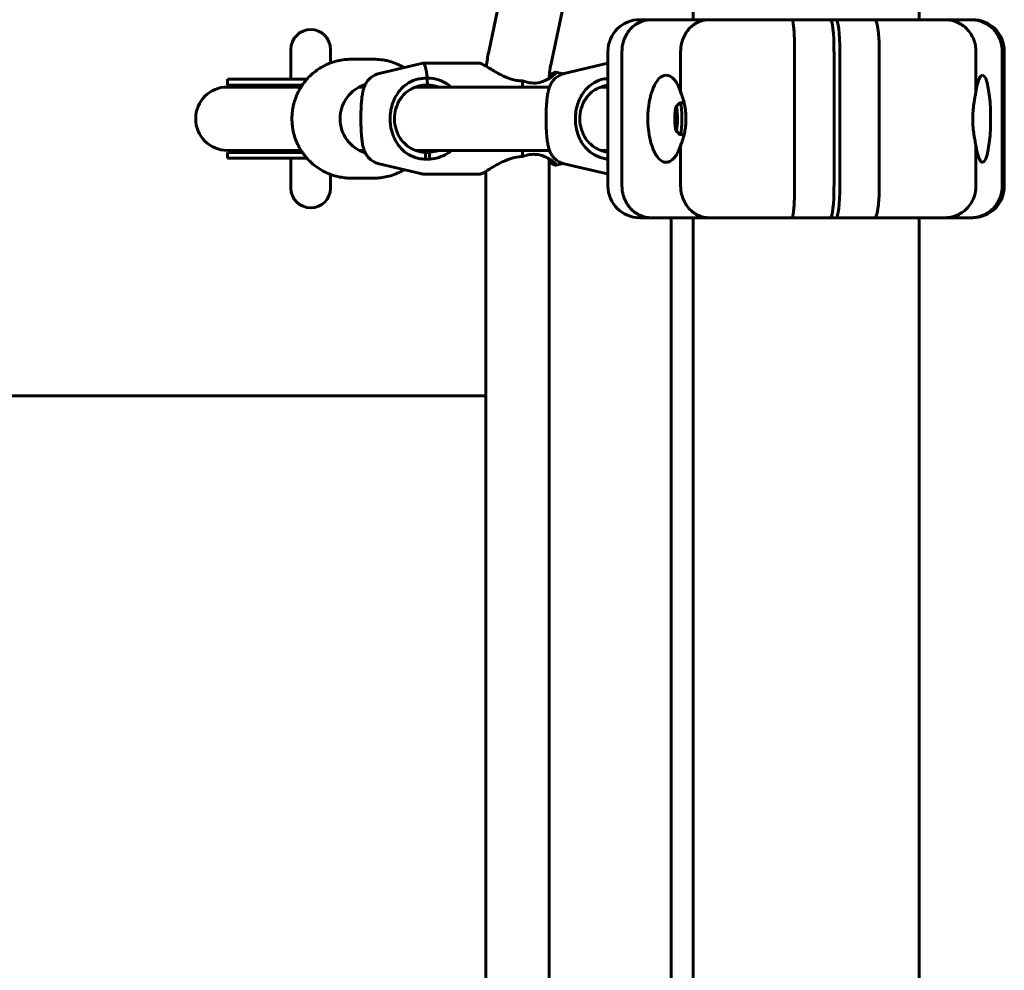
# Model space of a CAD drawing. Units: millimetres. Extents: x -5567 to 8213, y -6516 to 6516.
# Drawn here: x -2301 to -2053, y 430 to 670 of the extents above; entities that cross this region are included whole.
import ezdxf

# ---------------------------------------------------------------- set-up
doc = ezdxf.new("R2010")
doc.units = ezdxf.units.MM
doc.linetypes.add('K5LT_BASIC', pattern=[0])

msp = doc.modelspace()

# ---------------------------------------------------------------- linework, layer by layer
at = {"color": 150, "linetype": 'K5LT_BASIC', "lineweight": 60}
for p, q in [((-2131.5, 953.13), (-2131.5, 670)), ((-2074.5, 953.13), (-2074.5, 670)), ((-2183.1, 661.87), (-2131.5, 904.47)), ((-2167.45, 658.54), (-2131.5, 827.57)), ((-2145, 670), (-2142.08, 670)), ((-2142.08, 670), (-2127.52, 670)), ((-2127.52, 670), (-2106.59, 670)), ((-2106.59, 670), (-2096.9, 670)), ((-2095.41, 670), (-2098.95, 670)), ((-2095.41, 670), (-2085.72, 670)), ((-2085.72, 670), (-2067.94, 670)), ((-2067.94, 670), (-2061.42, 670)), ((-2061.42, 670), (-2061, 670)), ((-2233, 655), (-2233, 662.5)), ((-2223, 659.07), (-2223, 662.5)), ((-2153, 628), (-2153, 662)), ((-2149.47, 628), (-2149.47, 662)), ((-2134.66, 651.7), (-2134.66, 662)), ((-2105.9, 628), (-2105.9, 662)), ((-2095.97, 628), (-2095.97, 662)), ((-2094.48, 662), (-2094.48, 628)), ((-2084.55, 662), (-2084.55, 628)), ((-2060.15, 662), (-2060.15, 651.7)), ((-2053.53, 662), (-2053.53, 628)), ((-2053, 662), (-2053, 628)), ((-2217.83, 660), (-2212.02, 660)), ((-2199.71, 658.99), (-2210.76, 656.4)), ((-2199.66, 659), (-2185.26, 659)), ((-2153, 658.99), (-2164.02, 656.4)), ((-2166.14, 656.73), (-2164.73, 656.4)), ((-2249.03, 653.5), (-2249.03, 655)), ((-2249.03, 655), (-2247, 655)), ((-2249.03, 653.5), (-2247, 653.5)), ((-2247, 655), (-2228.95, 655)), ((-2247, 653.5), (-2230.12, 653.5)), ((-2198.56, 655.23), (-2198.64, 655.21)), ((-2167.22, 655.56), (-2167.19, 655.59)), ((-2249.03, 653), (-2247, 653)), ((-2247, 653), (-2249.03, 653)), ((-2247, 653), (-2230.45, 653)), ((-2230.45, 653), (-2247, 653)), ((-2214.5, 653), (-2215.77, 653)), ((-2214.5, 653), (-2215.77, 653)), ((-2215.77, 653), (-2214.5, 653)), ((-2201.55, 653), (-2167.76, 653)), ((-2154.81, 653), (-2153, 653)), ((-2134.87, 648.97), (-2135.85, 647.98)), ((-2134.82, 649), (-2133.79, 649)), ((-2134.87, 641.03), (-2135.85, 642.02)), ((-2134.82, 641), (-2133.79, 641)), ((-2249.03, 637), (-2247, 637)), ((-2247, 637), (-2249.03, 637)), ((-2249.03, 636.5), (-2247, 636.5)), ((-2249.03, 635), (-2249.03, 636.5)), ((-2247, 637), (-2230.45, 637)), ((-2230.45, 637), (-2247, 637)), ((-2247, 636.5), (-2230.12, 636.5)), ((-2215.77, 637), (-2214.5, 637)), ((-2201.55, 637), (-2167.76, 637)), ((-2198.95, 636.51), (-2199.13, 634.79)), ((-2197.98, 634.79), (-2198.12, 636.52)), ((-2154.81, 637), (-2153, 637)), ((-2134.66, 628), (-2134.66, 638.3)), ((-2060.15, 638.3), (-2060.15, 628)), ((-2249.03, 635), (-2247, 635)), ((-2247, 635), (-2228.95, 635)), ((-2233, 627.5), (-2233, 635)), ((-2200.27, 631.14), (-2210.76, 633.6)), ((-2174.64, 635.44), (-2174.56, 635.45)), ((-2167.83, 634.84), (-2167.83, 225.16)), ((-2167.23, 634.44), (-2167.19, 634.41)), ((-2166.13, 633.27), (-2164.73, 633.6)), ((-2153.52, 631.14), (-2164.02, 633.6)), ((-2183.83, 631.71), (-2183.83, 228.29)), ((-2223, 627.5), (-2223, 630.93)), ((-2217.83, 630), (-2212.02, 630)), ((-2199.09, 631), (-2185.26, 631)), ((-2142.08, 620), (-2145, 620)), ((-2127.52, 620), (-2142.08, 620)), ((-2137.08, 620), (-2137.08, 240)), ((-2131.5, 620), (-2131.5, 240)), ((-2106.59, 620), (-2127.52, 620)), ((-2096.9, 620), (-2106.59, 620)), ((-2095.41, 620), (-2096.9, 620)), ((-2085.72, 620), (-2095.41, 620)), ((-2067.94, 620), (-2085.72, 620)), ((-2074.5, 620), (-2074.5, 240)), ((-2061.42, 620), (-2067.94, 620)), ((-2061, 620), (-2061.42, 620)), ((-2922.45, 575), (-2183.83, 575))]:
    msp.add_line(p, q, dxfattribs=at)
for centre, radius, start, end in [((-2145, 662), 8, 90, 180), ((-2061, 662), 8, 0, 90), ((-2228, 662.5), 5, 0, 180), ((-2249.03, 645), 8.5, 70.2501, 90), ((-2249.03, 645), 8, 90, 270), ((-2249.03, 645), 8, 90, 270), ((-2134.81, 648.92), 0.0786, 94.0543, 139.5457), ((-2134.81, 641.08), 0.0787, 220.4918, 265.9082), ((-2249.03, 645), 8.5, 270, 289.7499), ((-2228, 627.5), 5, 180, 0), ((-2145, 628), 8, 180, 270), ((-2061, 628), 8, 270, 0)]:
    msp.add_arc(centre, radius, start, end, dxfattribs=at)
for centre, major_axis, ratio, start_param, end_param in [((-2096.9, 662), (0, 8), 0.116066, 4.712389, 6.283185), ((-2095.41, 662), (0, 8), 0.116066, 4.712389, 6.283185), ((-2199.66, 645), (0, 14), 0.116066, 0, 0.02727), ((-2199.66, 645), (0, 14), 0.116066, 5.531617, 6.283185), ((-2138.32, 645), (0, 11), 0.41973, 0.006889, 3.134748), ((-2138.32, 645), (0, 11), 0.41973, 5.367177, 6.290074), ((-2058.51, 645), (0, -11), 0.187598, 3.134748, 4.057601), ((-2058.51, 645), (0, -11), 0.187598, 0.006889, 3.134748), ((-2211.67, 645), (0, 9), 0.993241, 0.289713, 2.851879), ((-2218.17, 645), (0, 9), 0.993241, 5.851448, 5.911108), ((-2175.83, 645), (0, 14), 0.116066, -0.962551, -0.819267), ((-2174.73, 655.11), (2.06, -0.24), 0.260941, -1.498619, -1.458184), ((-2135.81, 645), (0, -3), 0.116066, 3.258716, 6.166062), ((-2135.81, 645), (0, -3), 0.116066, 3.141593, 3.258716), ((-2135.81, 645), (0, -3), 0.116066, 6.166062, 9.424778), ((-2218.17, 645), (0, 9), 0.993241, 3.51367, 3.57333), ((-2175.83, 645), (0, 14), 0.116066, 3.96082, 4.104143), ((-2138.32, 645), (0, 11), 0.41973, 3.134748, 4.057601), ((-2058.51, 645), (0, -11), 0.187598, 5.367177, 6.290074), ((-2096.9, 628), (0, 8), 0.116066, 3.141593, 4.712389), ((-2095.41, 628), (0, -8), 0.116066, 0, 1.570796)]:
    msp.add_ellipse(centre, major_axis=major_axis, ratio=ratio, start_param=start_param, end_param=end_param, dxfattribs=at)
for points, knots in [([(-2149.47, 662), (-2149.47, 662.53), (-2149.42, 663.05), (-2149.28, 663.81), (-2149.22, 664.07), (-2149.08, 664.57), (-2149, 664.82), (-2148.72, 665.55), (-2148.49, 666.01), (-2147.96, 666.87), (-2147.65, 667.29), (-2146.97, 668.02), (-2146.59, 668.36), (-2145.99, 668.79), (-2145.78, 668.93), (-2145.35, 669.18), (-2144.92, 669.4), (-2144.47, 669.58), (-2144, 669.73), (-2143.77, 669.79), (-2143.29, 669.9), (-2143.05, 669.94), (-2142.57, 669.99), (-2142.32, 670), (-2142.08, 670)], [0, 0, 0, 0, 0.00156232, 0.00156232, 0.00234348, 0.00234348, 0.00312464, 0.00312464, 0.00468696, 0.00468696, 0.00624928, 0.00624928, 0.0078116, 0.0078116, 0.00859276, 0.00859276, 0.00937392, 0.01015508, 0.01015508, 0.01093624, 0.01093624, 0.0117174, 0.0117174, 0.01249857, 0.01249857, 0.01249857, 0.01249857]), ([(-2134.66, 662), (-2134.66, 662.53), (-2134.61, 663.05), (-2134.48, 663.82), (-2134.42, 664.07), (-2134.28, 664.57), (-2134.2, 664.82), (-2133.93, 665.55), (-2133.71, 666.01), (-2133.19, 666.88), (-2132.89, 667.29), (-2132.23, 668.03), (-2131.87, 668.36), (-2131.29, 668.8), (-2131.09, 668.93), (-2130.67, 669.18), (-2130.25, 669.4), (-2129.82, 669.58), (-2129.37, 669.73), (-2129.14, 669.79), (-2128.68, 669.9), (-2128.45, 669.94), (-2128.1, 669.97), (-2127.98, 669.98), (-2127.75, 670), (-2127.63, 670), (-2127.52, 670)], [0, 0, 0, 0, 0.00156349, 0.00156349, 0.00234524, 0.00234524, 0.00312699, 0.00312699, 0.00469048, 0.00469048, 0.00625398, 0.00625398, 0.00781747, 0.00781747, 0.00859922, 0.00859922, 0.00938097, 0.01016272, 0.01016272, 0.01094446, 0.01094446, 0.01172621, 0.01172621, 0.01211708, 0.01211708, 0.01250796, 0.01250796, 0.01250796, 0.01250796]), ([(-2105.9, 662), (-2105.9, 662.53), (-2105.91, 663.05), (-2105.92, 663.81), (-2105.92, 664.07), (-2105.94, 664.57), (-2105.95, 664.82), (-2105.97, 665.55), (-2105.99, 666.01), (-2106.04, 666.88), (-2106.07, 667.29), (-2106.14, 668.02), (-2106.17, 668.36), (-2106.23, 668.79), (-2106.25, 668.93), (-2106.29, 669.18), (-2106.33, 669.4), (-2106.37, 669.58), (-2106.41, 669.73), (-2106.43, 669.79), (-2106.48, 669.9), (-2106.5, 669.94), (-2106.53, 669.97), (-2106.54, 669.98), (-2106.57, 670), (-2106.58, 670), (-2106.59, 670)], [0, 0, 0, 0, 0.00156255, 0.00156255, 0.00234382, 0.00234382, 0.0031251, 0.0031251, 0.00468765, 0.00468765, 0.0062502, 0.0062502, 0.00781274, 0.00781274, 0.00859402, 0.00859402, 0.00937529, 0.01015657, 0.01015657, 0.01093784, 0.01093784, 0.01171912, 0.01171912, 0.01210975, 0.01210975, 0.01250039, 0.01250039, 0.01250039, 0.01250039]), ([(-2084.55, 662), (-2084.55, 662.53), (-2084.55, 663.05), (-2084.58, 663.81), (-2084.58, 664.07), (-2084.61, 664.57), (-2084.62, 664.82), (-2084.66, 665.55), (-2084.7, 666.01), (-2084.78, 666.88), (-2084.83, 667.29), (-2084.94, 668.02), (-2085, 668.36), (-2085.09, 668.79), (-2085.13, 668.93), (-2085.19, 669.18), (-2085.26, 669.4), (-2085.33, 669.58), (-2085.41, 669.73), (-2085.45, 669.79), (-2085.52, 669.9), (-2085.56, 669.94), (-2085.62, 669.97), (-2085.64, 669.98), (-2085.68, 670), (-2085.7, 670), (-2085.72, 670)], [0, 0, 0, 0, 0.00156255, 0.00156255, 0.00234382, 0.00234382, 0.0031251, 0.0031251, 0.00468765, 0.00468765, 0.0062502, 0.0062502, 0.00781274, 0.00781274, 0.00859402, 0.00859402, 0.00937529, 0.01015657, 0.01015657, 0.01093784, 0.01093784, 0.01171912, 0.01171912, 0.01210975, 0.01210975, 0.01250039, 0.01250039, 0.01250039, 0.01250039]), ([(-2060.15, 662), (-2060.15, 662.53), (-2060.2, 663.05), (-2060.35, 663.82), (-2060.41, 664.07), (-2060.56, 664.57), (-2060.64, 664.82), (-2060.94, 665.55), (-2061.18, 666.01), (-2061.74, 666.88), (-2062.07, 667.29), (-2062.79, 668.03), (-2063.18, 668.36), (-2063.82, 668.8), (-2064.04, 668.93), (-2064.49, 669.18), (-2064.95, 669.4), (-2065.42, 669.58), (-2065.91, 669.73), (-2066.16, 669.79), (-2066.66, 669.9), (-2066.92, 669.94), (-2067.3, 669.97), (-2067.42, 669.98), (-2067.68, 670), (-2067.81, 670), (-2067.94, 670)], [0, 0, 0, 0, 0.00156349, 0.00156349, 0.00234524, 0.00234524, 0.00312699, 0.00312699, 0.00469048, 0.00469048, 0.00625398, 0.00625398, 0.00781747, 0.00781747, 0.00859922, 0.00859922, 0.00938097, 0.01016272, 0.01016272, 0.01094446, 0.01094446, 0.01172621, 0.01172621, 0.01211708, 0.01211708, 0.01250796, 0.01250796, 0.01250796, 0.01250796]), ([(-2053.53, 662), (-2053.53, 662.53), (-2053.58, 663.05), (-2053.73, 663.81), (-2053.79, 664.07), (-2053.94, 664.57), (-2054.03, 664.82), (-2054.33, 665.55), (-2054.57, 666.01), (-2055.14, 666.87), (-2055.48, 667.29), (-2056.2, 668.02), (-2056.6, 668.36), (-2057.25, 668.79), (-2057.47, 668.93), (-2057.93, 669.18), (-2058.39, 669.4), (-2058.88, 669.58), (-2059.37, 669.73), (-2059.62, 669.79), (-2060.13, 669.9), (-2060.39, 669.94), (-2060.91, 669.99), (-2061.17, 670), (-2061.42, 670)], [0, 0, 0, 0, 0.00156232, 0.00156232, 0.00234348, 0.00234348, 0.00312464, 0.00312464, 0.00468696, 0.00468696, 0.00624928, 0.00624928, 0.0078116, 0.0078116, 0.00859276, 0.00859276, 0.00937392, 0.01015508, 0.01015508, 0.01093624, 0.01093624, 0.0117174, 0.0117174, 0.01249857, 0.01249857, 0.01249857, 0.01249857]), ([(-2232.74, 645), (-2232.74, 645.63), (-2232.71, 646.26), (-2232.59, 647.15), (-2232.55, 647.43), (-2232.44, 648.04), (-2232.36, 648.38), (-2232.25, 648.85), (-2232.22, 648.98), (-2232.03, 649.57), (-2231.89, 650.03), (-2231.69, 650.53), (-2231.68, 650.58), (-2231.42, 651.14), (-2231.21, 651.66), (-2230.87, 652.28), (-2230.81, 652.4), (-2230.64, 652.68), (-2230.54, 652.84), (-2230.34, 653.17), (-2230.22, 653.33), (-2230.07, 653.57), (-2230.02, 653.64), (-2229.95, 653.74), (-2229.93, 653.77), (-2229.59, 654.2), (-2229.27, 654.6), (-2228.91, 655.04), (-2228.87, 655.08), (-2228.43, 655.57), (-2227.99, 655.99), (-2227.08, 656.78), (-2226.6, 657.14), (-2225.61, 657.81), (-2225.09, 658.12), (-2224.05, 658.64), (-2223.52, 658.84), (-2222.97, 659.08), (-2222.94, 659.09), (-2222.36, 659.3), (-2221.79, 659.47), (-2220.63, 659.74), (-2220.04, 659.85), (-2218.91, 659.97), (-2218.37, 660), (-2217.83, 660)], [0, 0, 0, 0, 1.041247, 1.041247, 1.502547, 1.502547, 2.073824, 2.073824, 2.299435, 2.299435, 3.098654, 3.098654, 3.188893, 3.188893, 4.11651, 4.11651, 4.347493, 4.347493, 4.65837, 4.65837, 4.988667, 4.988667, 5.128333, 5.128333, 5.18764, 5.18764, 6.041656, 6.041656, 6.134684, 6.134684, 7.136217, 7.136217, 8.133432, 8.133432, 9.126958, 9.126958, 10.068553, 10.068553, 10.11758, 10.11758, 11.10568, 11.10568, 12.091959, 12.091959, 12.997357, 12.997357, 12.997357, 12.997357]), ([(-2212.02, 660), (-2211.43, 660), (-2210.84, 659.96), (-2209.66, 659.82), (-2209.07, 659.72), (-2207.92, 659.43), (-2207.35, 659.26), (-2206.24, 658.84), (-2205.7, 658.6), (-2204.91, 658.19), (-2204.65, 658.04), (-2204.4, 657.89)], [0, 0, 0, 0, 0.911439, 0.911439, 1.822828, 1.822828, 2.733417, 2.733417, 3.645849, 3.645849, 4.09683, 4.09683, 4.09683, 4.09683]), ([(-2174.64, 654.56), (-2175.11, 654.56), (-2175.58, 654.6), (-2176.52, 654.76), (-2176.98, 654.87), (-2178.33, 655.29), (-2179.17, 655.66), (-2180.47, 656.32), (-2180.97, 656.59), (-2181.93, 657.14), (-2182.4, 657.42), (-2183.21, 657.91), (-2183.56, 658.13), (-2184.02, 658.4), (-2184.16, 658.48), (-2184.53, 658.69), (-2184.73, 658.8), (-2184.97, 658.91), (-2185.04, 658.94), (-2185.16, 658.98), (-2185.2, 659), (-2185.25, 659), (-2185.26, 659), (-2185.26, 659)], [-2.965489, -2.965489, -2.965489, -2.965489, -2.834498, -2.834498, -2.70327, -2.70327, -2.440279, -2.440279, -2.261201, -2.261201, -2.068466, -2.068466, -1.891522, -1.891522, -1.80739, -1.80739, -1.648717, -1.648717, -1.571508, -1.571508, -1.493769, -1.493769, -1.477785, -1.477785, -1.477785, -1.477785]), ([(-2167.45, 658.54), (-2167.46, 658.5), (-2167.47, 658.47), (-2167.48, 658.41), (-2167.49, 658.37), (-2167.51, 658.27), (-2167.52, 658.21), (-2167.56, 658.03), (-2167.58, 657.91), (-2167.62, 657.67), (-2167.63, 657.56), (-2167.67, 657.32), (-2167.68, 657.2), (-2167.7, 657.03), (-2167.71, 656.98), (-2167.72, 656.9), (-2167.72, 656.88), (-2167.73, 656.84), (-2167.73, 656.83), (-2167.73, 656.81), (-2167.73, 656.8), (-2167.73, 656.79), (-2167.73, 656.79), (-2167.73, 656.77), (-2167.74, 656.76), (-2167.74, 656.73), (-2167.74, 656.73), (-2167.74, 656.71), (-2167.74, 656.7), (-2167.75, 656.66), (-2167.75, 656.65), (-2167.75, 656.6), (-2167.75, 656.58), (-2167.76, 656.5), (-2167.77, 656.45), (-2167.78, 656.32), (-2167.78, 656.24), (-2167.79, 656.11), (-2167.79, 656.04), (-2167.8, 655.94), (-2167.8, 655.9), (-2167.81, 655.74), (-2167.82, 655.62), (-2167.82, 655.39), (-2167.82, 655.27), (-2167.83, 655.16)], [0, 0, 0, 0, 0.705519, 0.705519, 1.411038, 1.411038, 2.822076, 2.822076, 5.322069, 5.322069, 7.822055, 7.822055, 10.32204, 10.32204, 11.438994, 11.438994, 11.977917, 11.977917, 12.247379, 12.247379, 12.38211, 12.38211, 12.449476, 12.449476, 12.761041, 12.761041, 12.895772, 12.895772, 13.165234, 13.165234, 13.569427, 13.569427, 14.108351, 14.108351, 15.186195, 15.186195, 16.802964, 16.802964, 18.102128, 18.102128, 18.958657, 18.958657, 21.458642, 21.458642, 23.893023, 23.893023, 23.893023, 23.893023]), ([(-2210.76, 656.4), (-2210.96, 656.35), (-2211.15, 656.29), (-2211.53, 656.15), (-2211.72, 656.07), (-2212.08, 655.89), (-2212.26, 655.79), (-2212.59, 655.56), (-2212.75, 655.44), (-2213.02, 655.21), (-2213.13, 655.11), (-2213.28, 654.97), (-2213.31, 654.93), (-2213.45, 654.78), (-2213.56, 654.66), (-2213.78, 654.37), (-2213.89, 654.21), (-2214.08, 653.9), (-2214.15, 653.77), (-2214.24, 653.6), (-2214.26, 653.57), (-2214.28, 653.52), (-2214.28, 653.51), (-2214.34, 653.39), (-2214.39, 653.28), (-2214.44, 653.17), (-2214.44, 653.16), (-2214.46, 653.1), (-2214.48, 653.05), (-2214.53, 652.92), (-2214.56, 652.85), (-2214.62, 652.65), (-2214.66, 652.54), (-2214.71, 652.36), (-2214.72, 652.3), (-2214.76, 652.18), (-2214.77, 652.12), (-2214.82, 651.93), (-2214.84, 651.82), (-2214.91, 651.5), (-2214.94, 651.31), (-2215.01, 650.91), (-2215.04, 650.7), (-2215.09, 650.27), (-2215.12, 650.04), (-2215.17, 649.58), (-2215.19, 649.33), (-2215.23, 648.84), (-2215.24, 648.58), (-2215.27, 648.1), (-2215.29, 647.87), (-2215.31, 647.37), (-2215.32, 647.09), (-2215.34, 646.51), (-2215.34, 646.22), (-2215.35, 645.64), (-2215.36, 645.34), (-2215.36, 644.75), (-2215.35, 644.45), (-2215.35, 643.86), (-2215.34, 643.57), (-2215.32, 642.99), (-2215.31, 642.71), (-2215.29, 642.15), (-2215.27, 641.88), (-2215.25, 641.53), (-2215.25, 641.44), (-2215.23, 641.28), (-2215.23, 641.2), (-2215.22, 641.03), (-2215.21, 640.95), (-2215.19, 640.72), (-2215.18, 640.58), (-2215.15, 640.27), (-2215.13, 640.1), (-2215.11, 639.86), (-2215.1, 639.8), (-2215.06, 639.51), (-2215.04, 639.29), (-2214.97, 638.88), (-2214.94, 638.68), (-2214.86, 638.28), (-2214.82, 638.09), (-2214.76, 637.85), (-2214.75, 637.8), (-2214.72, 637.67), (-2214.7, 637.59), (-2214.63, 637.38), (-2214.59, 637.26), (-2214.53, 637.08), (-2214.52, 637.04), (-2214.48, 636.94), (-2214.46, 636.88), (-2214.42, 636.8), (-2214.41, 636.77), (-2214.36, 636.66), (-2214.33, 636.58), (-2214.27, 636.46), (-2214.25, 636.42), (-2214.22, 636.37), (-2214.22, 636.36), (-2214.15, 636.22), (-2214.08, 636.09), (-2213.95, 635.89), (-2213.91, 635.82), (-2213.81, 635.68), (-2213.75, 635.6), (-2213.68, 635.5), (-2213.66, 635.48), (-2213.63, 635.44), (-2213.62, 635.42), (-2213.58, 635.37), (-2213.56, 635.34), (-2213.49, 635.26), (-2213.44, 635.21), (-2213.34, 635.1), (-2213.29, 635.05), (-2213.19, 634.95), (-2213.13, 634.89), (-2212.93, 634.7), (-2212.77, 634.57), (-2212.45, 634.33), (-2212.28, 634.22), (-2211.92, 634.03), (-2211.74, 633.94), (-2211.37, 633.78), (-2211.18, 633.71), (-2210.91, 633.64), (-2210.84, 633.62), (-2210.76, 633.6)], [0, 0, 0, 0, 0.710809, 0.710809, 1.421891, 1.421891, 2.133559, 2.133559, 2.846627, 2.846627, 3.397166, 3.397166, 3.562581, 3.562581, 4.15074, 4.15074, 4.888463, 4.888463, 5.515957, 5.515957, 5.646563, 5.646563, 5.702069, 5.702069, 6.193032, 6.193032, 6.231619, 6.231619, 6.46202, 6.46202, 6.816676, 6.816676, 7.401732, 7.401732, 7.688615, 7.688615, 8.009108, 8.009108, 8.616484, 8.616484, 9.582242, 9.582242, 10.563592, 10.563592, 11.553432, 11.553432, 12.551575, 12.551575, 13.554078, 13.554078, 14.392317, 14.392317, 15.404168, 15.404168, 16.420266, 16.420266, 17.441922, 17.441922, 18.470657, 18.470657, 19.492249, 19.492249, 20.510375, 20.510375, 21.524389, 21.524389, 21.863397, 21.863397, 22.171181, 22.171181, 22.515188, 22.515188, 23.094523, 23.094523, 23.818205, 23.818205, 24.117301, 24.117301, 25.110444, 25.110444, 26.095603, 26.095603, 27.065877, 27.065877, 27.310576, 27.310576, 27.707625, 27.707625, 28.349373, 28.349373, 28.538414, 28.538414, 28.806884, 28.806884, 28.934616, 28.934616, 29.297605, 29.297605, 29.483867, 29.483867, 29.519858, 29.519858, 30.105101, 30.105101, 30.409149, 30.409149, 30.77211, 30.77211, 30.862851, 30.862851, 30.953591, 30.953591, 31.085828, 31.085828, 31.350304, 31.350304, 31.60285, 31.60285, 31.879254, 31.879254, 32.598176, 32.598176, 33.312752, 33.312752, 34.024788, 34.024788, 34.735875, 34.735875, 35, 35, 35, 35]), ([(-2164.02, 656.4), (-2164.14, 656.37), (-2164.26, 656.34), (-2164.45, 656.28), (-2164.53, 656.25), (-2164.79, 656.15), (-2164.98, 656.07), (-2165.34, 655.89), (-2165.51, 655.79), (-2165.85, 655.56), (-2166.01, 655.44), (-2166.32, 655.18), (-2166.46, 655.05), (-2166.71, 654.78), (-2166.81, 654.66), (-2167.03, 654.37), (-2167.15, 654.21), (-2167.35, 653.88), (-2167.45, 653.71), (-2167.59, 653.41), (-2167.65, 653.28), (-2167.72, 653.1), (-2167.74, 653.05), (-2167.79, 652.92), (-2167.81, 652.85), (-2167.88, 652.65), (-2167.92, 652.54), (-2167.98, 652.3), (-2168.02, 652.18), (-2168.07, 651.93), (-2168.1, 651.82), (-2168.17, 651.5), (-2168.2, 651.31), (-2168.27, 650.91), (-2168.29, 650.7), (-2168.35, 650.27), (-2168.38, 650.04), (-2168.42, 649.58), (-2168.45, 649.33), (-2168.48, 648.84), (-2168.5, 648.58), (-2168.53, 648.1), (-2168.54, 647.87), (-2168.57, 647.37), (-2168.58, 647.09), (-2168.59, 646.51), (-2168.6, 646.22), (-2168.61, 645.64), (-2168.61, 645.34), (-2168.61, 644.75), (-2168.61, 644.45), (-2168.6, 643.86), (-2168.6, 643.57), (-2168.58, 642.99), (-2168.57, 642.71), (-2168.55, 642.15), (-2168.53, 641.88), (-2168.51, 641.53), (-2168.5, 641.44), (-2168.49, 641.28), (-2168.49, 641.2), (-2168.47, 641.03), (-2168.47, 640.95), (-2168.45, 640.72), (-2168.44, 640.58), (-2168.41, 640.27), (-2168.39, 640.1), (-2168.36, 639.86), (-2168.36, 639.8), (-2168.32, 639.51), (-2168.29, 639.29), (-2168.23, 638.88), (-2168.2, 638.68), (-2168.12, 638.28), (-2168.08, 638.09), (-2168, 637.77), (-2167.97, 637.64), (-2167.89, 637.38), (-2167.85, 637.26), (-2167.79, 637.08), (-2167.78, 637.04), (-2167.73, 636.91), (-2167.69, 636.83), (-2167.6, 636.61), (-2167.54, 636.48), (-2167.41, 636.22), (-2167.33, 636.09), (-2167.21, 635.89), (-2167.17, 635.82), (-2167.07, 635.68), (-2167.01, 635.6), (-2166.94, 635.5), (-2166.92, 635.48), (-2166.89, 635.44), (-2166.87, 635.42), (-2166.84, 635.37), (-2166.81, 635.34), (-2166.74, 635.26), (-2166.7, 635.21), (-2166.55, 635.04), (-2166.44, 634.94), (-2166.19, 634.7), (-2166.03, 634.57), (-2165.71, 634.33), (-2165.54, 634.22), (-2165.18, 634.03), (-2165, 633.94), (-2164.67, 633.8), (-2164.52, 633.75), (-2164.33, 633.68), (-2164.28, 633.67), (-2164.17, 633.64), (-2164.09, 633.62), (-2164.02, 633.6)], [0, 0, 0, 0, 0.430176, 0.430176, 0.710809, 0.710809, 1.421891, 1.421891, 2.133559, 2.133559, 2.846627, 2.846627, 3.562581, 3.562581, 4.15074, 4.15074, 4.888463, 4.888463, 5.646563, 5.646563, 6.231619, 6.231619, 6.46202, 6.46202, 6.816676, 6.816676, 7.401733, 7.401733, 8.009108, 8.009108, 8.616484, 8.616484, 9.582242, 9.582242, 10.563592, 10.563592, 11.553432, 11.553432, 12.551575, 12.551575, 13.554078, 13.554078, 14.392317, 14.392317, 15.404168, 15.404168, 16.420266, 16.420266, 17.441922, 17.441922, 18.470657, 18.470657, 19.492249, 19.492249, 20.510375, 20.510375, 21.524389, 21.524389, 21.863397, 21.863397, 22.171181, 22.171181, 22.515188, 22.515188, 23.094523, 23.094523, 23.818205, 23.818205, 24.117301, 24.117301, 25.110444, 25.110444, 26.095603, 26.095603, 27.065877, 27.065877, 27.707625, 27.707625, 28.349373, 28.349373, 28.538414, 28.538414, 28.934616, 28.934616, 29.519858, 29.519858, 30.105101, 30.105101, 30.409149, 30.409149, 30.77211, 30.77211, 30.862851, 30.862851, 30.953591, 30.953591, 31.085828, 31.085828, 31.350304, 31.350304, 31.879254, 31.879254, 32.598176, 32.598176, 33.312752, 33.312752, 34.024788, 34.024788, 34.569847, 34.569847, 34.735875, 34.735875, 35, 35, 35, 35]), ([(-2167.8, 655.98), (-2167.51, 656.14), (-2167.25, 656.27), (-2166.79, 656.51), (-2166.6, 656.6), (-2166.32, 656.7), (-2166.23, 656.73), (-2166.17, 656.73)], [-1.924494, -1.924494, -1.924494, -1.924494, -1.780841, -1.780841, -1.6294881, -1.6294881, -1.4993211, -1.4993211, -1.4993211, -1.4993211]), ([(-2166.13, 656.73), (-2166.03, 656.7), (-2166.11, 656.54), (-2166.55, 656.09), (-2166.83, 655.84), (-2167.19, 655.59)], [-1.4722819, -1.4722819, -1.4722819, -1.4722819, -1.1756897, -1.1756897, -0.9517928, -0.9517928, -0.9517928, -0.9517928]), ([(-2166.17, 656.73), (-2166.16, 656.73), (-2166.15, 656.73), (-2166.14, 656.73), (-2166.14, 656.73), (-2166.13, 656.73)], [-1.49932113, -1.49932113, -1.49932113, -1.49932113, -1.47814113, -1.47814113, -1.4722819, -1.4722819, -1.4722819, -1.4722819]), ([(-2199.13, 634.79), (-2199.55, 634.8), (-2199.97, 634.84), (-2200.81, 634.98), (-2201.22, 635.07), (-2202.44, 635.47), (-2203.18, 635.84), (-2204.85, 637.01), (-2205.71, 637.94), (-2206.98, 640.07), (-2207.42, 641.17), (-2207.94, 643.54), (-2208.02, 644.76), (-2207.83, 647.18), (-2207.57, 648.32), (-2206.91, 649.97), (-2206.63, 650.53), (-2205.62, 652.17), (-2204.75, 653.08), (-2203.24, 654.11), (-2202.46, 654.55), (-2200.97, 654.99), (-2200.51, 655.08), (-2199.57, 655.2), (-2199.1, 655.22), (-2198.64, 655.21)], [0.000001, 0.000001, 0.000001, 0.000001, 0.127374, 0.127374, 0.255038, 0.255038, 0.513617, 0.513617, 0.902695, 0.902695, 1.241283, 1.241283, 1.576529, 1.576529, 1.903223, 1.903223, 2.084609, 2.084609, 2.471663, 2.471663, 2.672559, 2.672559, 2.7605, 2.7605, 2.848121, 2.848121, 2.848121, 2.848121]), ([(-2198.53, 653.5), (-2199.08, 653.51), (-2199.63, 653.46), (-2200.73, 653.27), (-2201.27, 653.12), (-2202.12, 652.78), (-2202.44, 652.62), (-2203.12, 652.23), (-2203.46, 652), (-2204.16, 651.44), (-2204.51, 651.09), (-2205.42, 650.02), (-2205.93, 649.17), (-2206.59, 647.38), (-2206.78, 646.5), (-2206.9, 644.69), (-2206.82, 643.79), (-2206.41, 641.99), (-2206.06, 641.14), (-2205.32, 639.89), (-2204.99, 639.45), (-2204.3, 638.7), (-2203.94, 638.37), (-2203.24, 637.85), (-2202.9, 637.63), (-2202.01, 637.16), (-2201.43, 636.93), (-2200.51, 636.69), (-2200.2, 636.63), (-2199.57, 636.54), (-2199.26, 636.52), (-2198.95, 636.51)], [-2.793416, -2.793416, -2.793416, -2.793416, -2.612811, -2.612811, -2.432559, -2.432559, -2.312836, -2.312836, -2.171635, -2.171635, -2.0016, -2.0016, -1.677272, -1.677272, -1.405011, -1.405011, -1.133109, -1.133109, -0.843533, -0.843533, -0.664805, -0.664805, -0.508862, -0.508862, -0.381505, -0.381505, -0.190308, -0.190308, -0.09547, -0.09547, -0.000001, -0.000001, -0.000001, -0.000001]), ([(-2197.91, 653), (-2198, 653.04), (-2198.09, 653.07), (-2198.38, 653.16), (-2198.57, 653.22), (-2199.06, 653.34), (-2199.37, 653.4), (-2199.69, 653.44)], [2.4864519, 2.4864519, 2.4864519, 2.4864519, 2.5222381, 2.5222381, 2.5918295, 2.5918295, 2.699707, 2.699707, 2.699707, 2.699707]), ([(-2198.64, 655.21), (-2198.62, 654.9), (-2198.6, 654.54), (-2198.57, 654.07), (-2198.55, 653.78), (-2198.53, 653.5)], [-0.1535361, -0.1535361, -0.1535361, -0.1535361, -0.0921456, -0.0921456, 0, 0, 0, 0]), ([(-2192.45, 653), (-2193.01, 653.45), (-2193.61, 653.84), (-2194.87, 654.49), (-2195.58, 654.76), (-2197.45, 655.23), (-2198.28, 655.23), (-2198.56, 655.23)], [-0.1888827, -0.1888827, -0.1888827, -0.1888827, -0.1380594, -0.1380594, -0.083931, -0.083931, -0.000001, -0.000001, -0.000001, -0.000001]), ([(-2198.53, 653.5), (-2198.09, 653.49), (-2197.64, 653.45), (-2196.76, 653.3), (-2196.32, 653.2), (-2195.84, 653.04), (-2195.78, 653.02), (-2195.72, 653)], [0.0000011, 0.0000011, 0.0000011, 0.0000011, 0.1348447, 0.1348447, 0.2700332, 0.2700332, 0.2904408, 0.2904408, 0.2904408, 0.2904408]), ([(-2167.19, 655.59), (-2167.37, 655.45), (-2167.57, 655.31), (-2168.44, 654.78), (-2169.25, 654.39), (-2170.82, 654.02), (-2171.52, 653.95), (-2173.04, 654.08), (-2173.8, 654.27), (-2174.56, 654.55)], [-0.9517928, -0.9517928, -0.9517928, -0.9517928, -0.8346735, -0.8346735, -0.4867261, -0.4867261, -0.2425074, -0.2425074, 0, 0, 0, 0]), ([(-2167.78, 655.19), (-2167.77, 655.19), (-2167.77, 655.2), (-2167.76, 655.21), (-2167.75, 655.21), (-2167.74, 655.22), (-2167.74, 655.23), (-2167.72, 655.24), (-2167.71, 655.25), (-2167.7, 655.26), (-2167.69, 655.27), (-2167.68, 655.28), (-2167.68, 655.28), (-2167.67, 655.29), (-2167.66, 655.3), (-2167.65, 655.31), (-2167.64, 655.31), (-2167.63, 655.32), (-2167.62, 655.33), (-2167.6, 655.35), (-2167.59, 655.36), (-2167.57, 655.38), (-2167.56, 655.39), (-2167.55, 655.4), (-2167.55, 655.41), (-2167.54, 655.42), (-2167.53, 655.42), (-2167.52, 655.43), (-2167.51, 655.44), (-2167.5, 655.45), (-2167.5, 655.45), (-2167.49, 655.46), (-2167.49, 655.47), (-2167.48, 655.48), (-2167.48, 655.48), (-2167.47, 655.49), (-2167.46, 655.5), (-2167.45, 655.51), (-2167.45, 655.51), (-2167.44, 655.52), (-2167.44, 655.53), (-2167.42, 655.54), (-2167.41, 655.56), (-2167.4, 655.57), (-2167.39, 655.58), (-2167.39, 655.59), (-2167.38, 655.59), (-2167.38, 655.6), (-2167.37, 655.61), (-2167.37, 655.62), (-2167.36, 655.64), (-2167.35, 655.64), (-2167.35, 655.65), (-2167.35, 655.65), (-2167.34, 655.66), (-2167.34, 655.67), (-2167.33, 655.68), (-2167.33, 655.69), (-2167.33, 655.7), (-2167.33, 655.7), (-2167.33, 655.71), (-2167.33, 655.71), (-2167.33, 655.72)], [0.7226237, 0.7226237, 0.7226237, 0.7226237, 0.7265238, 0.7265238, 0.7299083, 0.7299083, 0.7341195, 0.7341195, 0.7403872, 0.7403872, 0.7470202, 0.7470202, 0.7483777, 0.7483777, 0.7545947, 0.7545947, 0.756709, 0.756709, 0.7646464, 0.7646464, 0.7741004, 0.7741004, 0.7826832, 0.7826832, 0.7875242, 0.7875242, 0.7916686, 0.7916686, 0.7998042, 0.7998042, 0.8018251, 0.8018251, 0.8095724, 0.8095724, 0.8122335, 0.8122335, 0.820386, 0.820386, 0.8218043, 0.8218043, 0.83023, 0.83023, 0.8397346, 0.8495573, 0.8495573, 0.8533931, 0.8533931, 0.8599602, 0.8599602, 0.8712956, 0.8712956, 0.8840495, 0.8840495, 0.8863628, 0.8863628, 0.8974985, 0.8974985, 0.9132544, 0.9132544, 0.9192421, 0.9192421, 0.9276267, 0.9276267, 0.9276267, 0.9276267]), ([(-2167.33, 655.72), (-2167.33, 655.72), (-2167.33, 655.72), (-2167.33, 655.73), (-2167.33, 655.73), (-2167.33, 655.74), (-2167.33, 655.74), (-2167.34, 655.74), (-2167.34, 655.75), (-2167.35, 655.75), (-2167.35, 655.75), (-2167.36, 655.76), (-2167.36, 655.76), (-2167.37, 655.76), (-2167.37, 655.76), (-2167.38, 655.76), (-2167.38, 655.76), (-2167.38, 655.76)], [0.92762669, 0.92762669, 0.92762669, 0.92762669, 0.93215124, 0.93215124, 0.95075098, 0.95075098, 0.9522135, 0.9522135, 0.96723254, 0.96723254, 0.980729, 0.980729, 0.98511313, 0.98511313, 0.99743335, 0.99743335, 1, 1, 1, 1]), ([(-2153, 634.83), (-2153.21, 634.85), (-2153.43, 634.87), (-2154.06, 634.98), (-2154.48, 635.07), (-2155.7, 635.47), (-2156.44, 635.84), (-2158.11, 637.01), (-2158.97, 637.94), (-2160.24, 640.07), (-2160.67, 641.17), (-2161.2, 643.54), (-2161.28, 644.76), (-2161.09, 647.18), (-2160.82, 648.32), (-2160.17, 649.97), (-2159.89, 650.53), (-2158.87, 652.17), (-2158.01, 653.08), (-2156.49, 654.11), (-2155.72, 654.55), (-2154.22, 654.99), (-2153.76, 655.08), (-2153.2, 655.15), (-2153.1, 655.17), (-2153, 655.17)], [0.062069, 0.062069, 0.062069, 0.062069, 0.127374, 0.127374, 0.255038, 0.255038, 0.513617, 0.513617, 0.902695, 0.902695, 1.241283, 1.241283, 1.576529, 1.576529, 1.903223, 1.903223, 2.084609, 2.084609, 2.471663, 2.471663, 2.672559, 2.672559, 2.7605, 2.7605, 2.778858, 2.778858, 2.778858, 2.778858]), ([(-2153, 653.43), (-2153.15, 653.41), (-2153.29, 653.39), (-2153.99, 653.27), (-2154.52, 653.12), (-2155.38, 652.78), (-2155.7, 652.62), (-2156.38, 652.23), (-2156.72, 652), (-2157.41, 651.44), (-2157.76, 651.09), (-2158.68, 650.02), (-2159.19, 649.17), (-2159.85, 647.38), (-2160.04, 646.5), (-2160.16, 644.69), (-2160.08, 643.79), (-2159.67, 641.99), (-2159.32, 641.14), (-2158.57, 639.89), (-2158.24, 639.45), (-2157.55, 638.7), (-2157.2, 638.37), (-2156.5, 637.85), (-2156.16, 637.63), (-2155.26, 637.16), (-2154.69, 636.93), (-2153.76, 636.69), (-2153.46, 636.63), (-2153.1, 636.58), (-2153.05, 636.57), (-2153, 636.57)], [-2.660639, -2.660639, -2.660639, -2.660639, -2.612811, -2.612811, -2.432559, -2.432559, -2.312836, -2.312836, -2.171635, -2.171635, -2.0016, -2.0016, -1.677272, -1.677272, -1.405011, -1.405011, -1.133109, -1.133109, -0.843533, -0.843533, -0.664805, -0.664805, -0.508862, -0.508862, -0.381505, -0.381505, -0.190308, -0.190308, -0.09547, -0.09547, -0.080893, -0.080893, -0.080893, -0.080893]), ([(-2134.66, 651.7), (-2134.46, 651.23), (-2134.28, 650.73), (-2133.96, 649.69), (-2133.81, 649.14), (-2133.57, 647.99), (-2133.48, 647.41), (-2133.35, 646.22), (-2133.32, 645.61), (-2133.32, 645)], [0, 0, 0, 0, 0.001818967, 0.001818967, 0.003637935, 0.003637935, 0.005456902, 0.005456902, 0.007275869, 0.007275869, 0.007275869, 0.007275869]), ([(-2060.96, 645), (-2060.96, 645.38), (-2060.95, 645.87), (-2060.9, 646.8), (-2060.85, 647.42), (-2060.77, 648.21), (-2060.7, 648.75), (-2060.58, 649.59), (-2060.46, 650.22), (-2060.34, 650.86), (-2060.25, 651.27), (-2060.18, 651.57), (-2060.15, 651.7)], [0, 0, 0, 0, 2.002327, 2.66651, 5.020579, 5.363769, 7.072792, 8.069934, 10.313523, 10.928376, 12.126775, 13, 13, 13, 13]), ([(-2134.82, 649), (-2134.8, 649), (-2134.77, 648.98), (-2134.73, 648.93), (-2134.69, 648.86), (-2134.65, 648.73), (-2134.59, 648.51), (-2134.54, 648.24), (-2134.5, 647.92), (-2134.46, 647.56), (-2134.42, 647.15), (-2134.4, 646.71), (-2134.37, 646.16), (-2134.35, 645.5), (-2134.35, 644.75), (-2134.36, 644.08), (-2134.38, 643.52), (-2134.41, 643.07), (-2134.44, 642.64), (-2134.48, 642.25), (-2134.52, 641.91), (-2134.57, 641.61), (-2134.62, 641.37), (-2134.66, 641.22), (-2134.71, 641.1), (-2134.76, 641.02), (-2134.8, 641), (-2134.82, 641)], [0, 0, 0, 0, 1.120178, 1.680267, 2.240357, 3.360535, 4.480713, 5.600891, 6.72107, 7.841248, 8.961426, 10.081604, 11.201783, 12.88205, 14.562317, 16.242585, 17.362763, 18.482941, 19.603119, 20.723298, 21.843476, 22.963654, 24.083832, 25.204011, 25.7641, 26.884278, 28, 28, 28, 28]), ([(-2133.91, 649.47), (-2133.92, 649.38), (-2133.93, 649.28), (-2133.95, 649.12), (-2133.96, 649.06), (-2133.97, 649)], [8.039806, 8.039806, 8.039806, 8.039806, 8.841235, 8.841235, 9.319405, 9.319405, 9.319405, 9.319405]), ([(-2217.83, 630), (-2218.12, 630), (-2218.42, 630.01), (-2219.23, 630.06), (-2219.75, 630.12), (-2220.85, 630.3), (-2221.43, 630.43), (-2222.34, 630.7), (-2222.67, 630.81), (-2223.23, 631.01), (-2223.45, 631.11), (-2224.22, 631.44), (-2224.76, 631.7), (-2225.79, 632.3), (-2226.29, 632.63), (-2227.24, 633.35), (-2227.7, 633.74), (-2228.42, 634.43), (-2228.68, 634.71), (-2229.09, 635.16), (-2229.22, 635.32), (-2229.55, 635.72), (-2229.73, 635.96), (-2229.98, 636.3), (-2230.05, 636.4), (-2230.22, 636.65), (-2230.32, 636.8), (-2230.43, 636.97), (-2230.44, 636.99), (-2230.54, 637.16), (-2230.65, 637.32), (-2230.93, 637.84), (-2231.13, 638.19), (-2231.42, 638.82), (-2231.54, 639.09), (-2231.77, 639.66), (-2231.88, 639.96), (-2232.05, 640.47), (-2232.12, 640.68), (-2232.28, 641.27), (-2232.37, 641.66), (-2232.47, 642.13), (-2232.49, 642.21), (-2232.54, 642.57), (-2232.59, 642.85), (-2232.66, 643.37), (-2232.68, 643.62), (-2232.72, 644.12), (-2232.73, 644.37), (-2232.74, 644.75), (-2232.74, 644.87), (-2232.74, 645)], [0, 0, 0, 0, 0.494377, 0.494377, 1.359536, 1.359536, 2.344655, 2.344655, 2.928851, 2.928851, 3.332229, 3.332229, 4.321234, 4.321234, 5.313519, 5.313519, 6.308488, 6.308488, 6.955701, 6.955701, 7.307923, 7.307923, 7.809646, 7.809646, 8.008633, 8.008633, 8.311303, 8.311303, 8.338999, 8.338999, 8.649998, 8.649998, 9.320515, 9.320515, 9.809377, 9.809377, 10.335441, 10.335441, 10.700156, 10.700156, 11.358006, 11.358006, 11.49863, 11.49863, 11.961295, 11.961295, 12.377874, 12.377874, 12.794454, 12.794454, 13.002643, 13.002643, 13.002643, 13.002643]), ([(-2133.32, 645), (-2133.32, 644.62), (-2133.33, 644.13), (-2133.41, 643.13), (-2133.52, 642.27), (-2133.71, 641.31), (-2133.89, 640.57), (-2134.07, 639.93), (-2134.28, 639.29), (-2134.46, 638.78), (-2134.61, 638.43), (-2134.66, 638.3)], [0, 0, 0, 0, 1.848302, 2.461394, 4.951171, 6.216567, 7.44917, 8.94263, 9.804457, 11.193946, 12, 12, 12, 12]), ([(-2060.15, 638.3), (-2060.26, 638.77), (-2060.37, 639.27), (-2060.56, 640.31), (-2060.65, 640.86), (-2060.8, 642.01), (-2060.86, 642.59), (-2060.94, 643.78), (-2060.96, 644.39), (-2060.96, 645)], [0, 0, 0, 0, 0.001818967, 0.001818967, 0.003637935, 0.003637935, 0.005456902, 0.005456902, 0.007275869, 0.007275869, 0.007275869, 0.007275869]), ([(-2133.97, 641), (-2133.96, 640.94), (-2133.95, 640.88), (-2133.93, 640.72), (-2133.92, 640.62), (-2133.91, 640.53)], [25.679856, 25.679856, 25.679856, 25.679856, 26.15992, 26.15992, 26.960054, 26.960054, 26.960054, 26.960054]), ([(-2199.69, 636.56), (-2199.55, 636.58), (-2199.41, 636.6), (-2198.97, 636.68), (-2198.68, 636.75), (-2198.23, 636.88), (-2198.07, 636.94), (-2197.91, 637)], [0.0511928, 0.0511928, 0.0511928, 0.0511928, 0.0959199, 0.0959199, 0.1914655, 0.1914655, 0.2486554, 0.2486554, 0.2486554, 0.2486554]), ([(-2198.64, 636.5), (-2198.67, 636.5), (-2198.71, 636.5), (-2198.81, 636.5), (-2198.88, 636.5), (-2198.95, 636.51)], [0.628188, 0.628188, 0.628188, 0.628188, 0.744554, 0.744554, 1, 1, 1, 1]), ([(-2198.12, 636.52), (-2198.19, 636.51), (-2198.32, 636.5), (-2198.5, 636.5), (-2198.6, 636.5), (-2198.64, 636.5)], [0, 0, 0, 0, 0.2444989, 0.4927353, 0.628188, 0.628188, 0.628188, 0.628188]), ([(-2195.72, 637), (-2195.97, 636.91), (-2196.22, 636.84), (-2197.02, 636.64), (-2197.57, 636.55), (-2198.12, 636.52)], [2.5301745, 2.5301745, 2.5301745, 2.5301745, 2.6183356, 2.6183356, 2.7980415, 2.7980415, 2.7980415, 2.7980415]), ([(-2197.98, 634.79), (-2197.19, 634.84), (-2196.42, 635), (-2194.94, 635.48), (-2194.24, 635.81), (-2193.2, 636.44), (-2192.82, 636.71), (-2192.45, 637)], [-0.7372207, -0.7372207, -0.7372207, -0.7372207, -0.6822052, -0.6822052, -0.6267055, -0.6267055, -0.5934385, -0.5934385, -0.5934385, -0.5934385]), ([(-2167.18, 634.41), (-2167.57, 634.69), (-2168.04, 634.99), (-2169.22, 635.57), (-2170, 635.85), (-2171.48, 636.03), (-2172.07, 636.03), (-2173.32, 635.85), (-2173.94, 635.68), (-2174.56, 635.45)], [2.37867, 2.37867, 2.37867, 2.37867, 2.681794, 2.681794, 3.056099, 3.056099, 3.292617, 3.292617, 3.527697, 3.527697, 3.527697, 3.527697]), ([(-2199.13, 634.79), (-2198.94, 634.78), (-2198.75, 634.78), (-2198.37, 634.78), (-2198.17, 634.78), (-2197.98, 634.79)], [-0.1155697, -0.1155697, -0.1155697, -0.1155697, -0.057841, -0.057841, 0, 0, 0, 0]), ([(-2185.26, 631), (-2185.25, 631), (-2185.24, 631), (-2185.06, 631.03), (-2184.74, 631.19), (-2183.75, 631.75), (-2183.08, 632.17), (-2181.29, 633.24), (-2180.16, 633.89), (-2178.32, 634.69), (-2177.62, 634.96), (-2175.74, 635.44), (-2174.92, 635.44), (-2174.64, 635.44)], [-0.3908968, -0.3908968, -0.3908968, -0.3908968, -0.3847713, -0.3847713, -0.3130947, -0.3130947, -0.2353066, -0.2353066, -0.1381272, -0.1381272, -0.0839737, -0.0839737, -0.000001, -0.000001, -0.000001, -0.000001]), ([(-2167.33, 634.28), (-2167.33, 634.26), (-2167.34, 634.25), (-2167.38, 634.24), (-2167.41, 634.24), (-2167.53, 634.27), (-2167.66, 634.32), (-2167.83, 634.4)], [-1.4591463, -1.4591463, -1.4591463, -1.4591463, -1.3854955, -1.3854955, -1.3190227, -1.3190227, -1.1668512, -1.1668512, -1.1668512, -1.1668512]), ([(-2167.83, 634.03), (-2167.66, 633.94), (-2167.5, 633.86), (-2167.08, 633.64), (-2166.84, 633.52), (-2166.38, 633.31), (-2166.21, 633.26), (-2166.13, 633.27)], [1.1382365, 1.1382365, 1.1382365, 1.1382365, 1.2427088, 1.2427088, 1.4408403, 1.4408403, 1.7225225, 1.7225225, 1.7225225, 1.7225225]), ([(-2167.78, 634.81), (-2167.69, 634.73), (-2167.61, 634.66), (-2167.4, 634.45), (-2167.33, 634.34), (-2167.33, 634.28)], [-1.7407412, -1.7407412, -1.7407412, -1.7407412, -1.6546594, -1.6546594, -1.4591463, -1.4591463, -1.4591463, -1.4591463]), ([(-2166.13, 633.27), (-2166.1, 633.28), (-2166.09, 633.3), (-2166.09, 633.38), (-2166.14, 633.46), (-2166.33, 633.69), (-2166.48, 633.84), (-2166.83, 634.14), (-2167, 634.27), (-2167.18, 634.41)], [1.7225225, 1.7225225, 1.7225225, 1.7225225, 1.8309553, 1.8309553, 2.0250624, 2.0250624, 2.2291685, 2.2291685, 2.3786696, 2.3786696, 2.3786696, 2.3786696]), ([(-2164.37, 633.7), (-2164.42, 633.68), (-2164.47, 633.67), (-2164.58, 633.64), (-2164.66, 633.62), (-2164.73, 633.6)], [34.5698468, 34.5698468, 34.5698468, 34.5698468, 34.7358746, 34.7358746, 35, 35, 35, 35]), ([(-2204.4, 632.11), (-2204.71, 631.93), (-2205.02, 631.75), (-2205.87, 631.32), (-2206.42, 631.09), (-2207.54, 630.68), (-2208.11, 630.51), (-2209.26, 630.25), (-2209.85, 630.15), (-2210.71, 630.06), (-2210.99, 630.03), (-2211.51, 630.01), (-2211.77, 630), (-2212.02, 630)], [19.898786, 19.898786, 19.898786, 19.898786, 20.44664, 20.44664, 21.36155, 21.36155, 22.274459, 22.274459, 23.187148, 23.187148, 23.608368, 23.608368, 24, 24, 24, 24]), ([(-2199.09, 631), (-2199.17, 631), (-2199.25, 631), (-2199.41, 631.01), (-2199.49, 631.01), (-2199.63, 631.03), (-2199.69, 631.03), (-2199.8, 631.05), (-2199.84, 631.05), (-2199.94, 631.07), (-2200.01, 631.08), (-2200.14, 631.11), (-2200.2, 631.12), (-2200.27, 631.14)], [0, 0, 0, 0, 2.6, 2.6, 5.2, 5.2, 7.302594, 7.302594, 8.652117, 8.652117, 10.811344, 10.811344, 13, 13, 13, 13]), ([(-2153, 631.04), (-2153, 631.04), (-2153.01, 631.04), (-2153.05, 631.05), (-2153.09, 631.05), (-2153.2, 631.07), (-2153.26, 631.08), (-2153.39, 631.11), (-2153.46, 631.12), (-2153.52, 631.14)], [7.151118, 7.151118, 7.151118, 7.151118, 7.302594, 7.302594, 8.652117, 8.652117, 10.811344, 10.811344, 13, 13, 13, 13]), ([(-2149.47, 628), (-2149.47, 627.47), (-2149.42, 626.95), (-2149.28, 626.19), (-2149.22, 625.93), (-2149.08, 625.43), (-2149, 625.18), (-2148.72, 624.45), (-2148.49, 623.99), (-2147.96, 623.13), (-2147.65, 622.71), (-2146.97, 621.98), (-2146.59, 621.64), (-2145.99, 621.21), (-2145.78, 621.07), (-2145.35, 620.82), (-2144.92, 620.6), (-2144.47, 620.42), (-2144, 620.27), (-2143.77, 620.21), (-2143.29, 620.1), (-2143.05, 620.06), (-2142.57, 620.01), (-2142.32, 620), (-2142.08, 620)], [0, 0, 0, 0, 0.00156232, 0.00156232, 0.00234348, 0.00234348, 0.00312464, 0.00312464, 0.00468696, 0.00468696, 0.00624928, 0.00624928, 0.0078116, 0.0078116, 0.00859276, 0.00859276, 0.00937392, 0.01015508, 0.01015508, 0.01093624, 0.01093624, 0.0117174, 0.0117174, 0.01249857, 0.01249857, 0.01249857, 0.01249857]), ([(-2134.66, 628), (-2134.66, 627.47), (-2134.61, 626.95), (-2134.48, 626.18), (-2134.42, 625.93), (-2134.28, 625.43), (-2134.2, 625.18), (-2133.93, 624.45), (-2133.71, 623.99), (-2133.19, 623.12), (-2132.89, 622.71), (-2132.23, 621.97), (-2131.87, 621.64), (-2131.29, 621.2), (-2131.09, 621.07), (-2130.67, 620.82), (-2130.25, 620.6), (-2129.82, 620.42), (-2129.37, 620.27), (-2129.14, 620.21), (-2128.68, 620.1), (-2128.45, 620.06), (-2128.1, 620.03), (-2127.98, 620.02), (-2127.75, 620), (-2127.63, 620), (-2127.52, 620)], [0, 0, 0, 0, 0.00156349, 0.00156349, 0.00234524, 0.00234524, 0.00312699, 0.00312699, 0.00469048, 0.00469048, 0.00625398, 0.00625398, 0.00781747, 0.00781747, 0.00859922, 0.00859922, 0.00938097, 0.01016272, 0.01016272, 0.01094446, 0.01094446, 0.01172621, 0.01172621, 0.01211708, 0.01211708, 0.01250796, 0.01250796, 0.01250796, 0.01250796]), ([(-2105.9, 628), (-2105.9, 627.47), (-2105.91, 626.95), (-2105.92, 626.19), (-2105.92, 625.93), (-2105.94, 625.43), (-2105.95, 625.18), (-2105.97, 624.45), (-2105.99, 623.99), (-2106.04, 623.12), (-2106.07, 622.71), (-2106.14, 621.98), (-2106.17, 621.64), (-2106.23, 621.21), (-2106.25, 621.07), (-2106.29, 620.82), (-2106.33, 620.6), (-2106.37, 620.42), (-2106.41, 620.27), (-2106.43, 620.21), (-2106.48, 620.1), (-2106.5, 620.06), (-2106.53, 620.03), (-2106.54, 620.02), (-2106.57, 620), (-2106.58, 620), (-2106.59, 620)], [0, 0, 0, 0, 0.00156255, 0.00156255, 0.00234382, 0.00234382, 0.0031251, 0.0031251, 0.00468765, 0.00468765, 0.0062502, 0.0062502, 0.00781274, 0.00781274, 0.00859402, 0.00859402, 0.00937529, 0.01015657, 0.01015657, 0.01093784, 0.01093784, 0.01171912, 0.01171912, 0.01210975, 0.01210975, 0.01250039, 0.01250039, 0.01250039, 0.01250039]), ([(-2084.55, 628), (-2084.55, 627.47), (-2084.55, 626.95), (-2084.58, 626.19), (-2084.58, 625.93), (-2084.61, 625.43), (-2084.62, 625.18), (-2084.66, 624.45), (-2084.7, 623.99), (-2084.78, 623.12), (-2084.83, 622.71), (-2084.94, 621.98), (-2085, 621.64), (-2085.09, 621.21), (-2085.13, 621.07), (-2085.19, 620.82), (-2085.26, 620.6), (-2085.33, 620.42), (-2085.41, 620.27), (-2085.45, 620.21), (-2085.52, 620.1), (-2085.56, 620.06), (-2085.62, 620.03), (-2085.64, 620.02), (-2085.68, 620), (-2085.7, 620), (-2085.72, 620)], [0, 0, 0, 0, 0.00156255, 0.00156255, 0.00234382, 0.00234382, 0.0031251, 0.0031251, 0.00468765, 0.00468765, 0.0062502, 0.0062502, 0.00781274, 0.00781274, 0.00859402, 0.00859402, 0.00937529, 0.01015657, 0.01015657, 0.01093784, 0.01093784, 0.01171912, 0.01171912, 0.01210975, 0.01210975, 0.01250039, 0.01250039, 0.01250039, 0.01250039]), ([(-2060.15, 628), (-2060.15, 627.47), (-2060.2, 626.95), (-2060.35, 626.18), (-2060.41, 625.93), (-2060.56, 625.43), (-2060.64, 625.18), (-2060.94, 624.45), (-2061.18, 623.99), (-2061.74, 623.12), (-2062.07, 622.71), (-2062.79, 621.97), (-2063.18, 621.64), (-2063.82, 621.2), (-2064.04, 621.07), (-2064.49, 620.82), (-2064.95, 620.6), (-2065.42, 620.42), (-2065.91, 620.27), (-2066.16, 620.21), (-2066.66, 620.1), (-2066.92, 620.06), (-2067.3, 620.03), (-2067.42, 620.02), (-2067.68, 620), (-2067.81, 620), (-2067.94, 620)], [0, 0, 0, 0, 0.00156349, 0.00156349, 0.00234524, 0.00234524, 0.00312699, 0.00312699, 0.00469048, 0.00469048, 0.00625398, 0.00625398, 0.00781747, 0.00781747, 0.00859922, 0.00859922, 0.00938097, 0.01016272, 0.01016272, 0.01094446, 0.01094446, 0.01172621, 0.01172621, 0.01211708, 0.01211708, 0.01250796, 0.01250796, 0.01250796, 0.01250796]), ([(-2053.53, 628), (-2053.53, 627.47), (-2053.58, 626.95), (-2053.73, 626.19), (-2053.79, 625.93), (-2053.94, 625.43), (-2054.03, 625.18), (-2054.33, 624.45), (-2054.57, 623.99), (-2055.14, 623.13), (-2055.48, 622.71), (-2056.2, 621.98), (-2056.6, 621.64), (-2057.25, 621.21), (-2057.47, 621.07), (-2057.93, 620.82), (-2058.39, 620.6), (-2058.88, 620.42), (-2059.37, 620.27), (-2059.62, 620.21), (-2060.13, 620.1), (-2060.39, 620.06), (-2060.91, 620.01), (-2061.17, 620), (-2061.42, 620)], [0, 0, 0, 0, 0.00156232, 0.00156232, 0.00234348, 0.00234348, 0.00312464, 0.00312464, 0.00468696, 0.00468696, 0.00624928, 0.00624928, 0.0078116, 0.0078116, 0.00859276, 0.00859276, 0.00937392, 0.01015508, 0.01015508, 0.01093624, 0.01093624, 0.0117174, 0.0117174, 0.01249857, 0.01249857, 0.01249857, 0.01249857])]:
    msp.add_open_spline(points, degree=3, knots=knots, dxfattribs=at)
for points in [[(-2183.1, 661.87), (-2183.36, 660.65), (-2183.55, 659.43), (-2183.67, 658.19)], [(-2164.73, 656.4), (-2164.61, 656.37), (-2164.49, 656.34), (-2164.37, 656.3)], [(-2199.69, 653.44), (-2199.6, 653.29), (-2199.49, 653.15), (-2199.4, 653)], [(-2167.38, 655.76), (-2167.46, 655.76), (-2167.61, 655.7), (-2167.82, 655.6)], [(-2199.4, 637), (-2199.49, 636.85), (-2199.6, 636.71), (-2199.69, 636.56)]]:
    msp.add_open_spline(points, degree=3, dxfattribs=at)

doc.saveas('drawing.dxf')
